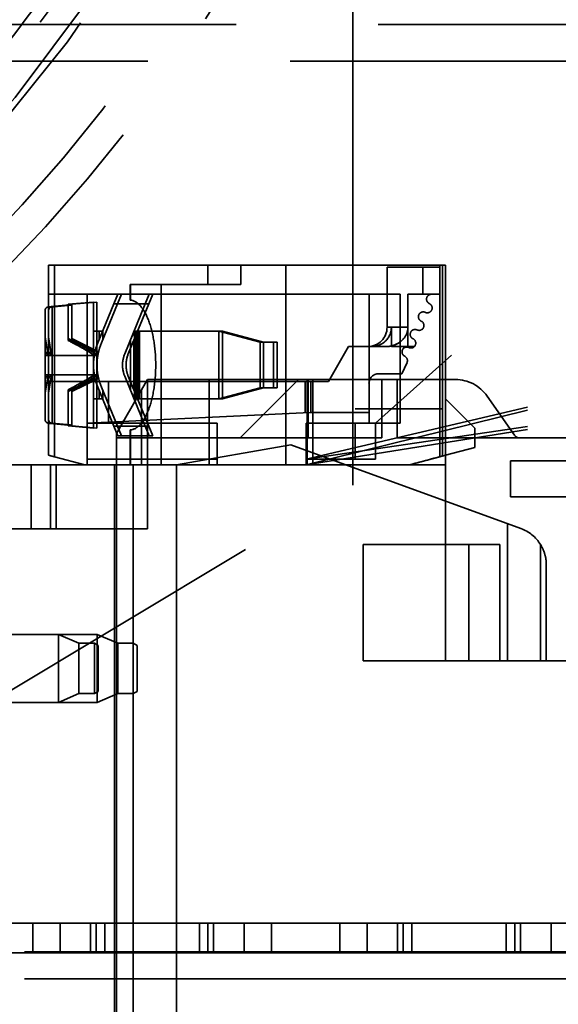
# Model space of a CAD drawing. Units: inches. Extents: x 2.2 to 96.8, y 1.1 to 75.4.
# Drawn here: x 66.6 to 67.3, y 42.9 to 44.2 of the extents above; entities that cross this region are included whole.
import ezdxf

# ---------------------------------------------------------------- set-up
doc = ezdxf.new("R2010")
doc.units = ezdxf.units.IN
doc.header["$LTSCALE"] = 4.5
doc.header["$MEASUREMENT"] = 0
doc.linetypes.add('DASHED', pattern=[0.2067, 0.1654, -0.0413])
doc.layers.add('Hidden (ANSI)', color=7, linetype='DASHED', lineweight=35)

msp = doc.modelspace()

# ---------------------------------------------------------------- linework, layer by layer
at = {"layer": 'Hidden (ANSI)'}
for p, q in [((67.0073, 43.5563), (67.0073, 44.2562)), ((67.7851, 44.1578), (65.0653, 44.1578)), ((65.0653, 44.1098), (67.7848, 44.1098)), ((66.6175, 43.8435), (66.6099, 43.8435)), ((66.6099, 43.5955), (66.6099, 43.8435)), ((66.6099, 43.8435), (66.6175, 43.8435)), ((66.6099, 43.8435), (66.6099, 43.5955)), ((66.6175, 43.8435), (67.1211, 43.8435)), ((66.6175, 43.5934), (66.6175, 43.8435)), ((67.1211, 43.8435), (66.6175, 43.8435)), ((66.6175, 43.8435), (66.6175, 43.5934)), ((66.8182, 43.8182), (66.8182, 43.8435)), ((66.8182, 43.8435), (66.8182, 43.8182)), ((66.8612, 43.8435), (66.8612, 43.8182)), ((66.8612, 43.8182), (66.8612, 43.8435)), ((66.9199, 43.8435), (66.9199, 43.5828)), ((66.9199, 43.5828), (66.9199, 43.8435)), ((67.1246, 43.8435), (66.9953, 43.8435)), ((67.0522, 43.7625), (67.0522, 43.841)), ((67.0522, 43.841), (67.0522, 43.7625)), ((67.0522, 43.841), (67.0991, 43.841)), ((67.0991, 43.841), (67.0522, 43.841)), ((67.0991, 43.8055), (67.0991, 43.841)), ((67.0991, 43.841), (67.1212, 43.841)), ((67.0991, 43.841), (67.0991, 43.8055)), ((67.1212, 43.841), (67.0991, 43.841)), ((67.1287, 43.8435), (67.1211, 43.8435)), ((67.1211, 43.5934), (67.1211, 43.8435)), ((67.1211, 43.8435), (67.1287, 43.8435)), ((67.1211, 43.8435), (67.1211, 43.5934)), ((67.1212, 43.841), (67.1212, 43.8055)), ((67.1212, 43.8055), (67.1212, 43.841)), ((67.1246, 43.5944), (67.1246, 43.8435)), ((67.1246, 43.8435), (67.1246, 43.5944)), ((67.1246, 43.5944), (67.1246, 43.8435)), ((67.1287, 43.8435), (67.1287, 43.5955)), ((67.1287, 43.5955), (67.1287, 43.8435)), ((66.7163, 43.8182), (66.7168, 43.8182)), ((66.7168, 43.8182), (66.7163, 43.8182)), ((66.7163, 43.8182), (66.7163, 43.7979)), ((66.7571, 43.8182), (66.7168, 43.8182)), ((66.7168, 43.8182), (66.7168, 43.7979)), ((66.7168, 43.7979), (66.7168, 43.8182)), ((66.7168, 43.8182), (66.7571, 43.8182)), ((66.8182, 43.8182), (66.7571, 43.8182)), ((66.7571, 43.8182), (66.7571, 43.5828)), ((66.7571, 43.5828), (66.7571, 43.8182)), ((66.7571, 43.8182), (66.8182, 43.8182)), ((66.8612, 43.8182), (66.8182, 43.8182)), ((66.8182, 43.8182), (66.8612, 43.8182)), ((66.6605, 43.8055), (66.6099, 43.8055)), ((66.6099, 43.8055), (66.6605, 43.8055)), ((66.6356, 43.7925), (66.6685, 43.7954)), ((66.6402, 43.7925), (66.6731, 43.7954)), ((66.6605, 43.8055), (66.6605, 43.6372)), ((66.705, 43.8055), (66.6605, 43.8055)), ((66.6605, 43.6372), (66.6605, 43.8055)), ((66.6605, 43.8055), (66.705, 43.8055)), ((66.6685, 43.7954), (66.6685, 43.6309)), ((66.6685, 43.6309), (66.6685, 43.7954)), ((66.6731, 43.7954), (66.6731, 43.6309)), ((66.6731, 43.6309), (66.6731, 43.7954)), ((66.6952, 43.7929), (66.7004, 43.8055)), ((66.6998, 43.7929), (66.705, 43.8055)), ((66.746, 43.8055), (66.705, 43.8055)), ((66.705, 43.8055), (66.746, 43.8055)), ((66.7163, 43.7979), (66.7168, 43.7979)), ((66.7414, 43.8055), (66.7362, 43.7929)), ((66.746, 43.8055), (66.7408, 43.7929)), ((67.0692, 43.8055), (66.746, 43.8055)), ((66.746, 43.8055), (67.0692, 43.8055)), ((66.9953, 43.8055), (67.0692, 43.8055)), ((67.0289, 43.8055), (67.0289, 43.6372)), ((67.0289, 43.6372), (67.0289, 43.8055)), ((67.0692, 43.6372), (67.0692, 43.8055)), ((67.0692, 43.8055), (67.0692, 43.6372)), ((67.0794, 43.8055), (67.0794, 43.7372)), ((67.0794, 43.7372), (67.0794, 43.8055)), ((67.0794, 43.8055), (67.0795, 43.8055)), ((67.0795, 43.8055), (67.0794, 43.8055)), ((67.0795, 43.8055), (67.0795, 43.7625)), ((67.0795, 43.7625), (67.0795, 43.8055)), ((67.0991, 43.8055), (67.0795, 43.8055)), ((67.0795, 43.8055), (67.0991, 43.8055)), ((67.1212, 43.8055), (67.0991, 43.8055)), ((67.0991, 43.8055), (67.1212, 43.8055)), ((66.6053, 43.6422), (66.6053, 43.7841)), ((66.6053, 43.7841), (66.6053, 43.6422)), ((66.6099, 43.7892), (66.6356, 43.7915)), ((66.6145, 43.7892), (66.6402, 43.7915)), ((66.6145, 43.7892), (66.6145, 43.6371)), ((66.6145, 43.6371), (66.6145, 43.7892)), ((66.6356, 43.7925), (66.6356, 43.7915)), ((66.6356, 43.7915), (66.6356, 43.7925)), ((66.6356, 43.7453), (66.6356, 43.7915)), ((66.6356, 43.7915), (66.6356, 43.7453)), ((66.6402, 43.7925), (66.6402, 43.7915)), ((66.6402, 43.7915), (66.6402, 43.7925)), ((66.6402, 43.7453), (66.6402, 43.7915)), ((66.6402, 43.7915), (66.6402, 43.7453)), ((66.6952, 43.7929), (66.6743, 43.742)), ((66.6743, 43.742), (66.6952, 43.7929)), ((66.6998, 43.7929), (66.6789, 43.742)), ((66.6789, 43.742), (66.6998, 43.7929)), ((66.6998, 43.7929), (66.6952, 43.7929)), ((66.6952, 43.7929), (66.6998, 43.7929)), ((66.7408, 43.7929), (66.6998, 43.7929)), ((66.6998, 43.7929), (66.7408, 43.7929)), ((66.7094, 43.7276), (66.7362, 43.7929)), ((66.7362, 43.7929), (66.7094, 43.7276)), ((66.714, 43.7276), (66.7408, 43.7929)), ((66.7408, 43.7929), (66.714, 43.7276)), ((66.6685, 43.7575), (66.6731, 43.7575)), ((66.6731, 43.7575), (66.6807, 43.7575)), ((66.6761, 43.7465), (66.6761, 43.7575)), ((66.6761, 43.7575), (66.6761, 43.7465)), ((66.6807, 43.7465), (66.6807, 43.7575)), ((66.6807, 43.7575), (66.6807, 43.7465)), ((66.7242, 43.7575), (66.7242, 43.6689)), ((66.7242, 43.6689), (66.7242, 43.7575)), ((66.7242, 43.7575), (66.7288, 43.7575)), ((66.7288, 43.7575), (66.7288, 43.6689)), ((66.7288, 43.6689), (66.7288, 43.7575)), ((66.7288, 43.7575), (66.837, 43.7575)), ((66.8323, 43.7575), (66.8323, 43.6689)), ((66.8323, 43.6689), (66.8323, 43.7575)), ((66.8862, 43.743), (66.8323, 43.7575)), ((66.837, 43.7575), (66.837, 43.6689)), ((66.837, 43.6689), (66.837, 43.7575)), ((66.8908, 43.743), (66.837, 43.7575)), ((67.0522, 43.7625), (67.0795, 43.7625)), ((67.0795, 43.7625), (67.0522, 43.7625)), ((67.0579, 43.7372), (67.0579, 43.7625)), ((67.0579, 43.7625), (67.0579, 43.7372)), ((66.6053, 43.7499), (66.6092, 43.7258)), ((66.6092, 43.7258), (66.6053, 43.7499)), ((66.6099, 43.7499), (66.6138, 43.7258)), ((66.6138, 43.7258), (66.6099, 43.7499)), ((66.6689, 43.7315), (66.6356, 43.7477)), ((66.6735, 43.7315), (66.6402, 43.7477)), ((66.6761, 43.7473), (66.6764, 43.7473)), ((66.6807, 43.7473), (66.6811, 43.7473)), ((66.7169, 43.7459), (66.7169, 43.6805)), ((66.7169, 43.6805), (66.7169, 43.7459)), ((66.719, 43.751), (66.722, 43.7562)), ((66.7215, 43.7459), (66.7215, 43.6805)), ((66.7215, 43.6805), (66.7215, 43.7459)), ((66.722, 43.7562), (66.722, 43.6701)), ((66.722, 43.6701), (66.722, 43.7562)), ((66.7236, 43.751), (66.7266, 43.7562)), ((66.7266, 43.7562), (66.7266, 43.6701)), ((66.7266, 43.6701), (66.7266, 43.7562)), ((66.6702, 43.729), (66.6689, 43.7315)), ((66.6689, 43.7315), (66.6702, 43.729)), ((66.6689, 43.7315), (66.6689, 43.7205)), ((66.6689, 43.7205), (66.6689, 43.7315)), ((66.6749, 43.729), (66.6735, 43.7315)), ((66.6735, 43.7315), (66.6749, 43.729)), ((66.6735, 43.7315), (66.6735, 43.7205)), ((66.6735, 43.7205), (66.6735, 43.7315)), ((66.8862, 43.743), (66.8862, 43.6833)), ((66.8862, 43.6833), (66.8862, 43.743)), ((66.8862, 43.743), (66.8908, 43.743)), ((66.8908, 43.743), (66.8908, 43.6833)), ((66.8908, 43.6833), (66.8908, 43.743)), ((66.8908, 43.743), (66.9085, 43.743)), ((66.9039, 43.743), (66.9039, 43.6833)), ((66.9039, 43.6833), (66.9039, 43.743)), ((66.9085, 43.743), (66.9085, 43.6833)), ((66.9085, 43.6833), (66.9085, 43.743)), ((66.9755, 43.6916), (67.0018, 43.7372)), ((67.0018, 43.7372), (66.9755, 43.6916)), ((67.0018, 43.7372), (67.0504, 43.7372)), ((67.0504, 43.7372), (67.0018, 43.7372)), ((67.0275, 43.7372), (67.0275, 43.7372)), ((67.0275, 43.7372), (67.0275, 43.7372)), ((67.0878, 43.7372), (67.0579, 43.7372)), ((67.0579, 43.7372), (67.0878, 43.7372)), ((66.6053, 43.7308), (66.6092, 43.7258)), ((66.6092, 43.7258), (66.6053, 43.7308)), ((66.6099, 43.7258), (66.6053, 43.7258)), ((66.6053, 43.7258), (66.6685, 43.7258)), ((66.6099, 43.7308), (66.6138, 43.7258)), ((66.6138, 43.7258), (66.6099, 43.7308)), ((66.6731, 43.7258), (66.6099, 43.7258)), ((66.6099, 43.7258), (66.6731, 43.7258)), ((67.1364, 43.7259), (67.037, 43.6372)), ((66.6689, 43.7058), (66.6689, 43.6949)), ((66.6689, 43.6949), (66.6689, 43.7058)), ((66.6735, 43.7058), (66.6735, 43.6949)), ((66.6735, 43.6949), (66.6735, 43.7058)), ((67.0783, 43.7163), (67.0715, 43.7018)), ((67.0715, 43.7018), (67.0783, 43.7163)), ((66.6092, 43.7005), (66.6053, 43.6765)), ((66.6053, 43.6765), (66.6092, 43.7005)), ((66.6092, 43.7005), (66.6053, 43.6955)), ((66.6053, 43.7005), (66.6099, 43.7005)), ((66.6053, 43.6955), (66.6092, 43.7005)), ((66.6685, 43.7005), (66.6053, 43.7005)), ((66.6138, 43.7005), (66.6099, 43.6765)), ((66.6099, 43.6765), (66.6138, 43.7005)), ((66.6138, 43.7005), (66.6099, 43.6955)), ((66.6099, 43.7005), (66.6731, 43.7005)), ((66.6099, 43.6955), (66.6138, 43.7005)), ((66.6731, 43.7005), (66.6099, 43.7005)), ((66.6689, 43.6949), (66.6356, 43.6786)), ((66.6735, 43.6949), (66.6402, 43.6786)), ((66.6702, 43.6973), (66.6689, 43.6949)), ((66.6749, 43.6973), (66.6735, 43.6949)), ((66.7362, 43.6334), (66.7094, 43.6987)), ((66.7094, 43.6987), (66.7362, 43.6334)), ((66.7408, 43.6334), (66.714, 43.6987)), ((66.714, 43.6987), (66.7408, 43.6334)), ((66.7314, 43.681), (66.739, 43.6942)), ((66.739, 43.6942), (66.7314, 43.681)), ((66.739, 43.6942), (66.8199, 43.6942)), ((66.739, 43.5828), (66.739, 43.6942)), ((66.8199, 43.6942), (66.739, 43.6942)), ((66.739, 43.6942), (66.739, 43.5828)), ((66.8199, 43.6942), (66.9478, 43.6942)), ((66.9478, 43.6942), (66.8199, 43.6942)), ((66.8199, 43.6942), (66.8199, 43.5828)), ((66.8199, 43.5828), (66.8199, 43.6942)), ((66.8604, 43.6183), (66.9364, 43.6942)), ((66.9364, 43.6942), (66.8604, 43.6183)), ((66.9478, 43.6942), (66.9553, 43.6942)), ((66.9553, 43.6942), (66.9478, 43.6942)), ((66.9478, 43.6942), (66.9478, 43.5828)), ((66.9478, 43.5828), (66.9478, 43.6942)), ((66.949, 43.6942), (66.949, 43.6183)), ((66.949, 43.6183), (66.949, 43.6942)), ((66.9553, 43.6942), (67.1287, 43.6942)), ((67.1287, 43.6942), (66.9553, 43.6942)), ((66.9553, 43.6942), (66.9553, 43.5828)), ((66.9553, 43.5828), (66.9553, 43.6942)), ((67.0715, 43.7018), (67.0413, 43.7018)), ((67.0413, 43.7018), (67.0715, 43.7018)), ((67.0452, 43.6942), (67.0452, 43.6183)), ((67.0452, 43.6183), (67.0452, 43.6942)), ((67.0654, 43.6183), (67.0654, 43.6942)), ((67.0654, 43.6942), (67.0654, 43.6183)), ((67.1287, 43.6942), (67.1416, 43.6942)), ((67.1416, 43.6942), (67.1287, 43.6942)), ((66.6099, 43.6916), (66.6605, 43.6916)), ((66.6605, 43.6916), (66.6099, 43.6916)), ((66.6356, 43.681), (66.6356, 43.6348)), ((66.6356, 43.6348), (66.6356, 43.681)), ((66.6402, 43.681), (66.6402, 43.6348)), ((66.6402, 43.6348), (66.6402, 43.681)), ((66.6605, 43.6916), (66.9755, 43.6916)), ((66.9755, 43.6916), (66.6605, 43.6916)), ((66.6743, 43.6843), (66.6952, 43.6334)), ((66.6952, 43.6334), (66.6743, 43.6843)), ((66.6761, 43.6689), (66.6761, 43.6798)), ((66.6761, 43.6798), (66.6761, 43.6689)), ((66.6789, 43.6843), (66.6998, 43.6334)), ((66.6998, 43.6334), (66.6789, 43.6843)), ((66.6807, 43.6689), (66.6807, 43.6798)), ((66.6807, 43.6798), (66.6807, 43.6689)), ((66.6883, 43.6385), (66.6883, 43.6916)), ((66.6883, 43.6916), (66.6883, 43.6385)), ((66.6985, 43.624), (66.7314, 43.681)), ((66.7314, 43.681), (66.6985, 43.624)), ((66.7314, 43.681), (66.7314, 43.5828)), ((66.7314, 43.5828), (66.7314, 43.681)), ((66.8862, 43.6833), (66.8323, 43.6689)), ((66.8908, 43.6833), (66.837, 43.6689)), ((66.8862, 43.6833), (66.8908, 43.6833)), ((66.8908, 43.6833), (66.9085, 43.6833)), ((66.9452, 43.6916), (66.9452, 43.6508)), ((66.9452, 43.6508), (66.9452, 43.6916)), ((66.9528, 43.6916), (66.9528, 43.6512)), ((66.9528, 43.6512), (66.9528, 43.6916)), ((67.0287, 43.6891), (67.0287, 43.6512)), ((67.0287, 43.6512), (67.0287, 43.6891)), ((66.6685, 43.6689), (66.6731, 43.6689)), ((66.6731, 43.6689), (66.6807, 43.6689)), ((66.6761, 43.679), (66.6764, 43.679)), ((66.6764, 43.679), (66.6761, 43.679)), ((66.6807, 43.679), (66.6811, 43.679)), ((66.6811, 43.679), (66.6807, 43.679)), ((66.719, 43.6754), (66.722, 43.6701)), ((66.7236, 43.6754), (66.7266, 43.6701)), ((66.7242, 43.6689), (66.7288, 43.6689)), ((66.7288, 43.6689), (66.837, 43.6689)), ((67.1667, 43.6309), (67.1287, 43.6689)), ((67.1287, 43.6689), (67.1667, 43.6309)), ((67.1831, 43.6726), (67.2188, 43.6215)), ((67.2188, 43.6215), (67.1831, 43.6726)), ((66.9465, 43.5904), (67.2357, 43.6581)), ((67.2357, 43.6543), (66.9465, 43.5828)), ((67.0107, 43.6562), (67.1232, 43.6562)), ((66.9516, 43.6512), (66.6605, 43.6372)), ((66.6605, 43.6372), (66.9516, 43.6512)), ((67.0287, 43.6512), (66.9516, 43.6512)), ((66.9516, 43.6512), (67.0287, 43.6512)), ((66.6356, 43.6348), (66.6099, 43.6371)), ((66.6402, 43.6348), (66.6145, 43.6371)), ((66.6356, 43.6348), (66.6356, 43.6338)), ((66.6356, 43.6338), (66.6356, 43.6348)), ((66.6356, 43.6338), (66.6685, 43.6309)), ((66.6402, 43.6348), (66.6402, 43.6338)), ((66.6402, 43.6338), (66.6402, 43.6348)), ((66.6402, 43.6338), (66.6731, 43.6309)), ((66.6605, 43.6372), (66.6605, 43.5904)), ((66.6605, 43.5904), (66.6605, 43.6372)), ((66.6605, 43.6372), (66.8301, 43.6372)), ((66.8301, 43.6372), (66.6605, 43.6372)), ((66.6952, 43.6334), (66.6998, 43.6334)), ((66.7004, 43.6208), (66.6952, 43.6334)), ((66.6998, 43.6334), (66.6952, 43.6334)), ((66.6998, 43.6334), (66.7408, 43.6334)), ((66.705, 43.6208), (66.6998, 43.6334)), ((66.7408, 43.6334), (66.6998, 43.6334)), ((66.7168, 43.6284), (66.7163, 43.6284)), ((66.7163, 43.6284), (66.7163, 43.5828)), ((66.7168, 43.6284), (66.7168, 43.5828)), ((66.7168, 43.5828), (66.7168, 43.6284)), ((66.7362, 43.6334), (66.7414, 43.6208)), ((66.7408, 43.6334), (66.746, 43.6208)), ((66.8301, 43.5828), (66.8301, 43.6372)), ((66.8301, 43.6372), (66.8301, 43.5828)), ((66.9465, 43.6372), (67.0692, 43.6372)), ((67.0692, 43.6372), (66.9465, 43.6372)), ((66.9465, 43.6372), (66.9465, 43.5828)), ((66.9465, 43.5828), (66.9465, 43.6372)), ((67.2357, 43.6328), (66.9465, 43.5904)), ((66.9465, 43.5828), (67.2357, 43.629)), ((67.0107, 43.5904), (67.0107, 43.6372)), ((67.0289, 43.6372), (67.0107, 43.6372)), ((67.037, 43.6372), (67.037, 43.5904)), ((67.0692, 43.6372), (67.037, 43.6372)), ((67.1667, 43.6309), (67.1667, 43.6056)), ((67.1667, 43.6056), (67.1667, 43.6309)), ((66.6985, 43.5828), (66.6985, 43.624)), ((66.6985, 43.624), (66.6985, 43.5828)), ((67.0452, 43.6183), (66.6985, 43.6183)), ((66.6985, 43.6183), (67.0452, 43.6183)), ((66.7004, 43.6208), (66.705, 43.6208)), ((66.705, 43.6208), (66.7004, 43.6208)), ((66.705, 43.6208), (66.746, 43.6208)), ((66.746, 43.6208), (66.705, 43.6208)), ((67.0654, 43.6183), (67.2251, 43.6183)), ((67.2251, 43.6183), (67.0654, 43.6183)), ((67.2251, 43.6183), (67.7172, 43.6183)), ((67.7172, 43.6183), (67.2251, 43.6183)), ((66.9265, 43.6092), (66.7769, 43.5828)), ((66.7769, 43.5828), (66.9265, 43.6092)), ((67.227, 43.4998), (66.9265, 43.6092)), ((66.9265, 43.6092), (67.227, 43.4998)), ((67.1287, 43.5955), (67.1667, 43.6056)), ((67.1667, 43.6056), (67.1287, 43.5955)), ((66.6175, 43.5934), (66.6099, 43.5955)), ((66.6175, 43.5934), (66.6571, 43.5828)), ((66.6571, 43.5828), (66.6175, 43.5934)), ((66.6605, 43.5904), (66.6605, 43.5828)), ((66.6605, 43.5904), (66.8301, 43.5904)), ((66.6605, 43.5828), (66.6605, 43.5904)), ((66.8301, 43.5904), (66.6605, 43.5904)), ((66.9465, 43.5904), (66.9465, 43.5828)), ((66.9465, 43.5828), (66.9465, 43.5904)), ((67.037, 43.5904), (66.9465, 43.5904)), ((67.0815, 43.5828), (67.1211, 43.5934)), ((67.1211, 43.5934), (67.0815, 43.5828)), ((67.1287, 43.5955), (67.1211, 43.5934)), ((67.1287, 43.5955), (67.1287, 43.5828)), ((67.1287, 43.5828), (67.1287, 43.5955)), ((66.7769, 43.5828), (66.1012, 43.5828)), ((66.1012, 43.5828), (66.7769, 43.5828)), ((66.5871, 43.5828), (66.5871, 43.4993)), ((66.5871, 43.4993), (66.5871, 43.5828)), ((66.6124, 43.5828), (66.6124, 43.4993)), ((66.6124, 43.4993), (66.6124, 43.5828)), ((66.62, 43.5828), (66.62, 43.4993)), ((66.62, 43.4993), (66.62, 43.5828)), ((66.6959, 41.7808), (66.6959, 43.5828)), ((66.6959, 43.5828), (66.6959, 41.7808)), ((66.6985, 41.7808), (66.6985, 43.5828)), ((66.6985, 43.5828), (66.6985, 41.7808)), ((66.7203, 41.7808), (66.7203, 43.5828)), ((66.7203, 43.5828), (66.7203, 41.7808)), ((66.739, 43.4993), (66.739, 43.5828)), ((66.739, 43.5828), (66.739, 43.4993)), ((66.7769, 43.5828), (66.7769, 41.7808)), ((66.7769, 43.5828), (66.9989, 43.5828)), ((66.9989, 43.5828), (66.7769, 43.5828)), ((66.7769, 41.7808), (66.7769, 43.5828)), ((66.7769, 41.7808), (66.7769, 43.5828)), ((66.7769, 43.5828), (66.7769, 41.7808)), ((67.0815, 43.5828), (66.7769, 43.5828)), ((66.7769, 43.5828), (67.0815, 43.5828)), ((67.0107, 43.5828), (67.0815, 43.5828)), ((67.0424, 43.5828), (67.0815, 43.5828)), ((67.0815, 43.5828), (67.1287, 43.5828)), ((67.1287, 43.5828), (67.0815, 43.5828)), ((67.1287, 43.5356), (67.1287, 43.5828)), ((67.1287, 43.5828), (67.1287, 43.5356)), ((67.2135, 43.5879), (67.2135, 43.5411)), ((67.3463, 43.5879), (67.2135, 43.5879)), ((67.2135, 43.5411), (67.2135, 43.5879)), ((67.2135, 43.5879), (67.3463, 43.5879)), ((66.2289, 43.0894), (67.0073, 43.5563)), ((67.2135, 43.5411), (67.8817, 43.5411)), ((67.8817, 43.5411), (67.2135, 43.5411)), ((67.1287, 43.5356), (67.1287, 43.479)), ((67.1287, 43.479), (67.1287, 43.5356)), ((67.2097, 43.5061), (67.2097, 43.3272)), ((67.2097, 43.3272), (67.2097, 43.5061)), ((66.4568, 43.4993), (66.739, 43.4993)), ((66.739, 43.4993), (66.4568, 43.4993)), ((67.0212, 43.479), (67.1994, 43.479)), ((67.0212, 43.3272), (67.0212, 43.479)), ((67.1994, 43.479), (67.0212, 43.479)), ((67.0212, 43.479), (67.0212, 43.3272)), ((67.1287, 43.479), (67.1287, 43.3272)), ((67.1287, 43.3272), (67.1287, 43.479)), ((67.1591, 43.3272), (67.1591, 43.479)), ((67.1591, 43.479), (67.1591, 43.3272)), ((67.1994, 43.479), (67.1994, 43.3272)), ((67.1994, 43.3272), (67.1994, 43.479)), ((67.2527, 43.3272), (67.2527, 43.4789)), ((67.2527, 43.4789), (67.2527, 43.3272)), ((67.2603, 43.4522), (67.2603, 43.3272)), ((67.2603, 43.3272), (67.2603, 43.4522)), ((66.4504, 43.3614), (66.623, 43.3614)), ((66.623, 43.3614), (66.623, 43.2728)), ((66.623, 43.3614), (66.6736, 43.3614)), ((66.623, 43.2728), (66.623, 43.3614)), ((66.6495, 43.35), (66.623, 43.3614)), ((66.6736, 43.3614), (66.6736, 43.2728)), ((66.6736, 43.2728), (66.6736, 43.3614)), ((66.7002, 43.35), (66.6736, 43.3614)), ((66.6495, 43.35), (66.6495, 43.2842)), ((66.6495, 43.2842), (66.6495, 43.35)), ((66.6495, 43.35), (66.6698, 43.35)), ((66.6698, 43.35), (66.6698, 43.2842)), ((66.6698, 43.2842), (66.6698, 43.35)), ((66.6749, 43.347), (66.6698, 43.35)), ((66.6749, 43.347), (66.6749, 43.2871)), ((66.6749, 43.2871), (66.6749, 43.347)), ((66.7002, 43.35), (66.7002, 43.2842)), ((66.7002, 43.2842), (66.7002, 43.35)), ((66.7002, 43.35), (66.7204, 43.35)), ((66.7204, 43.35), (66.7204, 43.2842)), ((66.7204, 43.2842), (66.7204, 43.35)), ((66.7255, 43.347), (66.7204, 43.35)), ((66.7255, 43.347), (66.7255, 43.2871)), ((66.7255, 43.2871), (66.7255, 43.347)), ((67.1994, 43.3272), (67.0212, 43.3272)), ((67.0212, 43.3272), (67.1994, 43.3272)), ((67.1994, 43.3272), (67.2097, 43.3272)), ((67.2097, 43.3272), (67.1994, 43.3272)), ((67.2097, 43.3272), (67.2527, 43.3272)), ((67.2527, 43.3272), (67.2097, 43.3272)), ((67.7425, 43.3272), (67.2527, 43.3272)), ((67.2527, 43.3272), (67.7425, 43.3272)), ((66.6495, 43.2842), (66.623, 43.2728)), ((66.6495, 43.2842), (66.6698, 43.2842)), ((66.6749, 43.2871), (66.6698, 43.2842)), ((66.7002, 43.2842), (66.6736, 43.2728)), ((66.7002, 43.2842), (66.7204, 43.2842)), ((66.7255, 43.2871), (66.7204, 43.2842)), ((66.4504, 43.2728), (66.623, 43.2728)), ((66.623, 43.2728), (66.6736, 43.2728)), ((66.5, 42.9846), (66.5891, 42.9846)), ((66.5891, 42.946), (66.5891, 42.9846)), ((66.672, 42.9846), (66.5891, 42.9846)), ((66.6249, 42.946), (66.6249, 42.9846)), ((66.6648, 42.946), (66.6648, 42.9846)), ((66.672, 42.9846), (66.8182, 42.9846)), ((66.672, 42.9846), (66.672, 42.946)), ((66.6834, 42.946), (66.6834, 42.9846)), ((66.8069, 42.9846), (66.8069, 42.946)), ((66.8182, 42.946), (66.8182, 42.9846)), ((66.9011, 42.9846), (66.8182, 42.9846)), ((66.8255, 42.946), (66.8255, 42.9846)), ((66.8653, 42.946), (66.8653, 42.9846)), ((66.9011, 42.9846), (66.9903, 42.9846)), ((66.9011, 42.9846), (66.9011, 42.946)), ((66.9903, 42.946), (66.9903, 42.9846)), ((67.0732, 42.9846), (66.9903, 42.9846)), ((67.026, 42.946), (67.026, 42.9846)), ((67.0659, 42.946), (67.0659, 42.9846)), ((67.0732, 42.9846), (67.2193, 42.9846)), ((67.0732, 42.9846), (67.0732, 42.946)), ((67.0845, 42.946), (67.0845, 42.9846)), ((67.208, 42.9846), (67.208, 42.946)), ((67.2193, 42.946), (67.2193, 42.9846)), ((67.3023, 42.9846), (67.2193, 42.9846)), ((67.2266, 42.946), (67.2266, 42.9846)), ((67.2665, 42.946), (67.2665, 42.9846)), ((62.8577, 42.947), (67.3577, 42.947)), ((66.5891, 42.946), (66.5, 42.946)), ((66.5891, 42.946), (66.672, 42.946)), ((66.8182, 42.946), (66.672, 42.946)), ((66.8182, 42.946), (66.9011, 42.946)), ((66.9903, 42.946), (66.9011, 42.946)), ((66.9903, 42.946), (67.0732, 42.946)), ((67.2193, 42.946), (67.0732, 42.946)), ((67.2193, 42.946), (67.3023, 42.946)), ((62.8577, 42.9117), (67.3577, 42.9117))]:
    msp.add_line(p, q, dxfattribs=at)
for centre, radius in [((65.1077, 45.2648), 1.89), ((65.1069, 45.258), 1.8129), ((65.1069, 45.258), 1.7724), ((65.1069, 45.258), 1.6316), ((65.1069, 45.258), 1.5911)]:
    msp.add_circle(centre, radius, dxfattribs=at)
for centre, radius, start, end in [((65.1077, 45.2655), 1.8579, 180, 359.9637), ((65.1077, 45.2655), 1.8996, 273.8809, 346.2971), ((65.1077, 45.2655), 1.9896, 300.9577, 338.8207), ((65.1077, 45.2655), 2.0314, 300.9577, 338.7854), ((67.1101, 43.7992), 0.00633, 90, 180), ((67.1101, 43.7992), 0.00633, 90, 245.2935), ((67.1101, 43.7992), 0.00633, 180, 245.2935), ((67.0995, 43.7762), 0.00633, 65, 180), ((67.0995, 43.7762), 0.00633, 65, 245), ((67.1048, 43.7877), 0.00633, 245, 65.2935), ((67.1048, 43.7877), 0.00633, 245, 65.2935), ((67.0941, 43.7648), 0.00633, 245, 65), ((67.0941, 43.7648), 0.00633, 245, 65), ((67.0995, 43.7762), 0.00633, 180, 245), ((66.7242, 43.7549), 0.00253, 90, 150), ((66.7288, 43.7549), 0.00253, 90, 150), ((67.0269, 43.7625), 0.0253, 271.3179, 0), ((67.0269, 43.7625), 0.0253, 271.3179, 0), ((67.0888, 43.7533), 0.00633, 65, 180), ((67.0888, 43.7533), 0.00633, 65, 245), ((67.0834, 43.7418), 0.00633, 245, 65), ((67.0834, 43.7418), 0.00633, 245, 65), ((67.0888, 43.7533), 0.00633, 180, 245), ((66.7445, 43.7132), 0.0759, 157.65, 202.35), ((66.7445, 43.7132), 0.0759, 157.65, 202.35), ((66.7491, 43.7132), 0.0759, 157.65, 202.35), ((66.7491, 43.7132), 0.0759, 157.65, 202.35), ((67.0781, 43.7304), 0.00633, 65, 180), ((67.0781, 43.7304), 0.00633, 65, 243.97), ((66.7445, 43.7132), 0.038, 157.65, 202.35), ((66.7445, 43.7132), 0.038, 157.65, 202.35), ((66.7491, 43.7132), 0.038, 157.65, 202.35), ((66.7491, 43.7132), 0.038, 157.65, 202.35), ((67.0781, 43.7304), 0.00633, 180, 243.97), ((67.0725, 43.719), 0.00633, 335, 63.97), ((67.0725, 43.719), 0.00633, 335, 63.97), ((67.0413, 43.6891), 0.0127, 90, 180), ((67.0413, 43.6891), 0.0127, 90, 180), ((67.1416, 43.6436), 0.0506, 35.0054, 90), ((67.1416, 43.6436), 0.0506, 35.0054, 90), ((66.7242, 43.6714), 0.00253, 210, 270), ((66.7288, 43.6714), 0.00253, 210, 270), ((67.2251, 43.6258), 0.00759, 215.0054, 270), ((67.2251, 43.6258), 0.00759, 215.0054, 270), ((67.2097, 43.4522), 0.0506, 31.7883, 70.0006), ((67.2097, 43.4522), 0.0506, 31.7883, 70.0006)]:
    msp.add_arc(centre, radius, start, end, dxfattribs=at)
for centre, major_axis, ratio, start_param, end_param in [((66.4006, 46.2958), (-31.2031, -2.7663), 0.080294, 1.570384, 1.571209), ((66.4053, 46.2958), (-31.2031, -2.7663), 0.080294, 1.570384, 1.571209), ((66.4006, 41.1305), (31.2031, -2.7663), 0.080294, 1.570384, 1.571209), ((66.4053, 41.1305), (31.2031, -2.7663), 0.080294, 1.570384, 1.571209), ((67.2315, 43.6229), (0.2355, 0.063), 0.00053, 2.04172, 2.261301), ((67.2315, 43.6229), (0.2355, 0.063), 0.00053, 2.04172, 2.261301)]:
    msp.add_ellipse(centre, major_axis=major_axis, ratio=ratio, start_param=start_param, end_param=end_param, dxfattribs=at)
for points, knots in [([(66.4147, 43.9725), (66.4559, 44.0141), (66.4938, 44.0564), (66.5705, 44.1497), (66.6103, 44.2041), (66.6822, 44.3139), (66.7141, 44.3692), (66.7694, 44.4764), (66.7927, 44.5282), (66.8318, 44.6248), (66.8474, 44.6694), (66.8621, 44.7157), (66.8642, 44.7223), (66.8662, 44.7289)], [9.999146, 9.999146, 9.999146, 9.999146, 10.696683, 10.696683, 11.566996, 11.566996, 12.437308, 12.437308, 13.307621, 13.307621, 14.177934, 14.177934, 14.324481, 14.324481, 14.324481, 14.324481]), ([(66.7004, 43.8055), (66.7004, 43.8055), (66.6999, 43.8042), (66.699, 43.8023), (66.6982, 43.8003), (66.697, 43.7973), (66.6952, 43.7929)], [3.141593, 3.141593, 3.141593, 3.141593, 3.926991, 3.926991, 3.926991, 4.712389, 4.712389, 4.712389, 4.712389]), ([(66.705, 43.8055), (66.705, 43.8055), (66.7045, 43.8042), (66.7037, 43.8023), (66.7028, 43.8003), (66.7016, 43.7973), (66.6998, 43.7929)], [3.141593, 3.141593, 3.141593, 3.141593, 3.926991, 3.926991, 3.926991, 4.712389, 4.712389, 4.712389, 4.712389]), ([(66.7499, 43.7132), (66.7499, 43.7242), (66.7491, 43.7348), (66.7474, 43.7449), (66.7458, 43.7551), (66.7434, 43.7642), (66.7403, 43.7721), (66.7372, 43.78), (66.7336, 43.7862), (66.7296, 43.7907), (66.7255, 43.7951), (66.7213, 43.7975), (66.7168, 43.7979)], [-3.141593, -3.141593, -3.141593, -3.141593, -2.757282, -2.757282, -2.757282, -2.372971, -2.372971, -2.372971, -1.98866, -1.98866, -1.98866, -1.604349, -1.604349, -1.604349, -1.604349]), ([(66.7362, 43.7929), (66.738, 43.7973), (66.7392, 43.8003), (66.7401, 43.8023), (66.7409, 43.8042), (66.7414, 43.8055), (66.7414, 43.8055)], [1.570796, 1.570796, 1.570796, 1.570796, 2.356194, 2.356194, 2.356194, 3.141593, 3.141593, 3.141593, 3.141593]), ([(66.7408, 43.7929), (66.7426, 43.7973), (66.7438, 43.8003), (66.7447, 43.8023), (66.7455, 43.8042), (66.746, 43.8055), (66.746, 43.8055)], [1.570796, 1.570796, 1.570796, 1.570796, 2.356194, 2.356194, 2.356194, 3.141593, 3.141593, 3.141593, 3.141593]), ([(66.6053, 43.7841), (66.6053, 43.7854), (66.6057, 43.7866), (66.6066, 43.7876), (66.6075, 43.7886), (66.6086, 43.7891), (66.6099, 43.7892)], [0.0010736025, 0.0010736025, 0.0010736025, 0.0010736025, 0.0012223374, 0.0012223374, 0.0012223374, 0.0013710722, 0.0013710722, 0.0013710722, 0.0013710722]), ([(66.6099, 43.7841), (66.6099, 43.7854), (66.6103, 43.7866), (66.6112, 43.7876), (66.6121, 43.7886), (66.6132, 43.7891), (66.6145, 43.7892)], [0.0010736025, 0.0010736025, 0.0010736025, 0.0010736025, 0.0012223374, 0.0012223374, 0.0012223374, 0.0013710722, 0.0013710722, 0.0013710722, 0.0013710722]), ([(67.0579, 43.7625), (67.0579, 43.7565), (67.0555, 43.7497), (67.0504, 43.7447), (67.0478, 43.7422), (67.045, 43.7404), (67.0418, 43.7391), (67.0386, 43.7378), (67.0353, 43.7372), (67.0319, 43.7372)], [0.005701326, 0.005701326, 0.005701326, 0.005701326, 0.006492957, 0.006492957, 0.006492957, 0.006888773, 0.006888773, 0.006888773, 0.007284588, 0.007284588, 0.007284588, 0.007284588]), ([(67.0319, 43.7372), (67.0353, 43.7372), (67.0386, 43.7378), (67.0417, 43.7391), (67.0449, 43.7403), (67.0477, 43.7421), (67.0501, 43.7445), (67.0526, 43.7469), (67.0545, 43.7496), (67.0559, 43.7527), (67.0572, 43.7559), (67.0579, 43.7591), (67.0579, 43.7625)], [-0.007284588, -0.007284588, -0.007284588, -0.007284588, -0.006888773, -0.006888773, -0.006888773, -0.006492957, -0.006492957, -0.006492957, -0.006097142, -0.006097142, -0.006097142, -0.005701326, -0.005701326, -0.005701326, -0.005701326]), ([(67.0504, 43.7372), (67.0513, 43.7372), (67.0549, 43.7371), (67.06, 43.7387), (67.0651, 43.7403), (67.0681, 43.7423), (67.0707, 43.7445), (67.0732, 43.7466), (67.0755, 43.7494), (67.0771, 43.7525), (67.0786, 43.7556), (67.0795, 43.7591), (67.0795, 43.7625)], [0.005439605, 0.005439605, 0.005439605, 0.005439605, 0.005859709, 0.005859709, 0.005859709, 0.006279813, 0.006279813, 0.006279813, 0.006699917, 0.006699917, 0.006699917, 0.007120021, 0.007120021, 0.007120021, 0.007120021]), ([(67.0795, 43.7625), (67.0795, 43.7589), (67.0787, 43.7555), (67.077, 43.7523), (67.0753, 43.7491), (67.0731, 43.7464), (67.0702, 43.7441), (67.0674, 43.7418), (67.0644, 43.7401), (67.0609, 43.7389), (67.0575, 43.7378), (67.054, 43.7372), (67.0504, 43.7372)], [-0.007120021, -0.007120021, -0.007120021, -0.007120021, -0.006699917, -0.006699917, -0.006699917, -0.006279813, -0.006279813, -0.006279813, -0.005859709, -0.005859709, -0.005859709, -0.005439605, -0.005439605, -0.005439605, -0.005439605]), ([(66.6685, 43.7266), (66.6633, 43.7301), (66.6578, 43.7333), (66.6523, 43.7363), (66.6468, 43.7394), (66.6412, 43.7424), (66.6356, 43.7453)], [-0.00477783, -0.00477783, -0.00477783, -0.00477783, -0.004030037, -0.004030037, -0.004030037, -0.003282244, -0.003282244, -0.003282244, -0.003282244]), ([(66.6731, 43.7266), (66.6679, 43.7301), (66.6624, 43.7333), (66.6569, 43.7363), (66.6514, 43.7394), (66.6458, 43.7424), (66.6402, 43.7453)], [-0.00477783, -0.00477783, -0.00477783, -0.00477783, -0.004030037, -0.004030037, -0.004030037, -0.003282244, -0.003282244, -0.003282244, -0.003282244]), ([(66.6689, 43.7205), (66.6687, 43.7182), (66.6686, 43.7157), (66.6686, 43.7131), (66.6686, 43.7106), (66.6687, 43.7081), (66.6689, 43.7058)], [-0.0006151371, -0.0006151371, -0.0006151371, -0.0006151371, -0.000316482, -0.000316482, -0.000316482, -0.000017827, -0.000017827, -0.000017827, -0.000017827]), ([(66.6702, 43.729), (66.6702, 43.729), (66.6701, 43.7283), (66.6698, 43.727), (66.6697, 43.7263), (66.6696, 43.7255), (66.6693, 43.724), (66.6691, 43.7225), (66.669, 43.7211), (66.6689, 43.7205)], [-0.0048187038, -0.0048187038, -0.0048187038, -0.0048187038, -0.0044338504, -0.0044338504, -0.0044338504, -0.0042414237, -0.0042414237, -0.0042414237, -0.0040489971, -0.0040489971, -0.0040489971, -0.0040489971]), ([(66.6735, 43.7205), (66.6733, 43.7182), (66.6732, 43.7157), (66.6732, 43.7131), (66.6732, 43.7106), (66.6733, 43.7081), (66.6735, 43.7058)], [-0.0006151371, -0.0006151371, -0.0006151371, -0.0006151371, -0.000316482, -0.000316482, -0.000316482, -0.000017827, -0.000017827, -0.000017827, -0.000017827]), ([(66.6749, 43.729), (66.6749, 43.729), (66.6747, 43.7283), (66.6745, 43.727), (66.6743, 43.7263), (66.6742, 43.7255), (66.674, 43.724), (66.6737, 43.7225), (66.6736, 43.7211), (66.6735, 43.7205)], [-0.0048187038, -0.0048187038, -0.0048187038, -0.0048187038, -0.0044338504, -0.0044338504, -0.0044338504, -0.0042414237, -0.0042414237, -0.0042414237, -0.0040489971, -0.0040489971, -0.0040489971, -0.0040489971]), ([(66.7094, 43.6987), (66.7075, 43.7033), (66.7065, 43.7083), (66.7065, 43.7131), (66.7065, 43.718), (66.7075, 43.723), (66.7094, 43.7276)], [0, 0, 0, 0, 0.000599907, 0.000599907, 0.000599907, 0.001199813, 0.001199813, 0.001199813, 0.001199813]), ([(66.714, 43.6987), (66.7121, 43.7033), (66.7111, 43.7083), (66.7111, 43.7131), (66.7111, 43.718), (66.7121, 43.723), (66.714, 43.7276)], [0, 0, 0, 0, 0.000599907, 0.000599907, 0.000599907, 0.001199813, 0.001199813, 0.001199813, 0.001199813]), ([(66.6689, 43.7058), (66.669, 43.7053), (66.6691, 43.7038), (66.6693, 43.7023), (66.6696, 43.7008), (66.6697, 43.7), (66.6698, 43.6993), (66.6701, 43.698), (66.6702, 43.6973), (66.6702, 43.6973), (66.6702, 43.6973), (66.6702, 43.6973), (66.6702, 43.6973)], [-0.0034391079, -0.0034391079, -0.0034391079, -0.0034391079, -0.0032466513, -0.0032466513, -0.0032466513, -0.0030541946, -0.0030541946, -0.0030541946, -0.0026692813, -0.0026692813, -0.0026692813, -0.0026684036, -0.0026684036, -0.0026684036, -0.0026684036]), ([(66.6735, 43.7058), (66.6736, 43.7053), (66.6737, 43.7038), (66.674, 43.7023), (66.6742, 43.7008), (66.6743, 43.7), (66.6745, 43.6993), (66.6747, 43.698), (66.6749, 43.6973), (66.6749, 43.6973), (66.6749, 43.6973), (66.6749, 43.6973), (66.6749, 43.6973)], [-0.0034391079, -0.0034391079, -0.0034391079, -0.0034391079, -0.0032466513, -0.0032466513, -0.0032466513, -0.0030541946, -0.0030541946, -0.0030541946, -0.0026692813, -0.0026692813, -0.0026692813, -0.0026684036, -0.0026684036, -0.0026684036, -0.0026684036]), ([(66.7168, 43.6284), (66.7213, 43.6288), (66.7255, 43.6312), (66.7296, 43.6357), (66.7336, 43.6401), (66.7372, 43.6463), (66.7403, 43.6542), (66.7434, 43.6621), (66.7458, 43.6712), (66.7474, 43.6814), (66.7491, 43.6916), (66.7499, 43.7022), (66.7499, 43.7132)], [-4.678836, -4.678836, -4.678836, -4.678836, -4.294525, -4.294525, -4.294525, -3.910214, -3.910214, -3.910214, -3.525903, -3.525903, -3.525903, -3.141593, -3.141593, -3.141593, -3.141593]), ([(66.6356, 43.681), (66.6412, 43.6839), (66.6468, 43.6869), (66.6523, 43.69), (66.6578, 43.693), (66.6633, 43.6962), (66.6685, 43.6997)], [-0.004311861, -0.004311861, -0.004311861, -0.004311861, -0.00358047, -0.00358047, -0.00358047, -0.002849078, -0.002849078, -0.002849078, -0.002849078]), ([(66.6402, 43.681), (66.6458, 43.6839), (66.6514, 43.6869), (66.6569, 43.69), (66.6624, 43.693), (66.6679, 43.6962), (66.6731, 43.6997)], [-0.004311861, -0.004311861, -0.004311861, -0.004311861, -0.00358047, -0.00358047, -0.00358047, -0.002849078, -0.002849078, -0.002849078, -0.002849078]), ([(66.6099, 43.6371), (66.6086, 43.6372), (66.6075, 43.6378), (66.6066, 43.6387), (66.6057, 43.6397), (66.6053, 43.6409), (66.6053, 43.6422)], [0.0007355423, 0.0007355423, 0.0007355423, 0.0007355423, 0.0008843179, 0.0008843179, 0.0008843179, 0.0010330935, 0.0010330935, 0.0010330935, 0.0010330935]), ([(66.6145, 43.6371), (66.6132, 43.6372), (66.6121, 43.6378), (66.6112, 43.6387), (66.6103, 43.6397), (66.6099, 43.6409), (66.6099, 43.6422)], [0.0007355423, 0.0007355423, 0.0007355423, 0.0007355423, 0.0008843179, 0.0008843179, 0.0008843179, 0.0010330935, 0.0010330935, 0.0010330935, 0.0010330935]), ([(66.6952, 43.6334), (66.697, 43.6291), (66.6982, 43.626), (66.699, 43.6241), (66.6999, 43.6221), (66.7004, 43.6208), (66.7004, 43.6208)], [1.570796, 1.570796, 1.570796, 1.570796, 2.356194, 2.356194, 2.356194, 3.141593, 3.141593, 3.141593, 3.141593]), ([(66.6998, 43.6334), (66.7016, 43.6291), (66.7028, 43.626), (66.7037, 43.6241), (66.7045, 43.6221), (66.705, 43.6208), (66.705, 43.6208)], [1.570796, 1.570796, 1.570796, 1.570796, 2.356194, 2.356194, 2.356194, 3.141593, 3.141593, 3.141593, 3.141593]), ([(66.7414, 43.6208), (66.7414, 43.6208), (66.7409, 43.6221), (66.7401, 43.6241), (66.7392, 43.626), (66.738, 43.6291), (66.7362, 43.6334)], [3.141593, 3.141593, 3.141593, 3.141593, 3.926991, 3.926991, 3.926991, 4.712389, 4.712389, 4.712389, 4.712389]), ([(66.746, 43.6208), (66.746, 43.6208), (66.7455, 43.6221), (66.7447, 43.6241), (66.7438, 43.626), (66.7426, 43.6291), (66.7408, 43.6334)], [3.141593, 3.141593, 3.141593, 3.141593, 3.926991, 3.926991, 3.926991, 4.712389, 4.712389, 4.712389, 4.712389]), ([(66.6099, 43.5955), (66.6099, 43.5955), (66.6107, 43.5953), (66.6118, 43.5949), (66.613, 43.5946), (66.6148, 43.5941), (66.6175, 43.5934)], [-3.141593, -3.141593, -3.141593, -3.141593, -2.356194, -2.356194, -2.356194, -1.570796, -1.570796, -1.570796, -1.570796]), ([(67.1211, 43.5934), (67.1237, 43.5941), (67.1256, 43.5946), (67.1268, 43.5949), (67.1279, 43.5953), (67.1287, 43.5955), (67.1287, 43.5955)], [-4.712389, -4.712389, -4.712389, -4.712389, -3.926991, -3.926991, -3.926991, -3.141593, -3.141593, -3.141593, -3.141593]), ([(67.2527, 43.4789), (67.2548, 43.4756), (67.2568, 43.4712), (67.2581, 43.467), (67.2594, 43.4629), (67.2603, 43.4584), (67.2603, 43.4522)], [0, 0, 0, 0, 0.000577853, 0.000577853, 0.000577853, 0.001155706, 0.001155706, 0.001155706, 0.001155706]), ([(67.2603, 43.4522), (67.2603, 43.4584), (67.2594, 43.4629), (67.2581, 43.4671), (67.2568, 43.4713), (67.2547, 43.4757), (67.2527, 43.4789)], [-0.001155706, -0.001155706, -0.001155706, -0.001155706, -0.000577853, -0.000577853, -0.000577853, 0, 0, 0, 0])]:
    msp.add_open_spline(points, degree=3, knots=knots, dxfattribs=at)
for points in [[(66.6099, 43.7892), (66.6079, 43.7891), (66.6053, 43.7872), (66.6053, 43.7841)], [(66.6145, 43.7892), (66.6125, 43.7891), (66.6099, 43.7872), (66.6099, 43.7841)], [(66.6356, 43.7453), (66.6511, 43.7372), (66.662, 43.731), (66.6685, 43.7266)], [(66.6402, 43.7453), (66.6557, 43.7372), (66.6667, 43.731), (66.6731, 43.7266)], [(66.6685, 43.6997), (66.662, 43.6953), (66.6511, 43.6891), (66.6356, 43.681)], [(66.6731, 43.6997), (66.6667, 43.6953), (66.6557, 43.6891), (66.6402, 43.681)], [(66.6053, 43.6422), (66.6053, 43.6392), (66.6079, 43.6373), (66.6099, 43.6371)], [(66.6099, 43.6422), (66.6099, 43.6392), (66.6125, 43.6373), (66.6145, 43.6371)]]:
    msp.add_open_spline(points, degree=3, dxfattribs=at)

doc.saveas('drawing.dxf')
